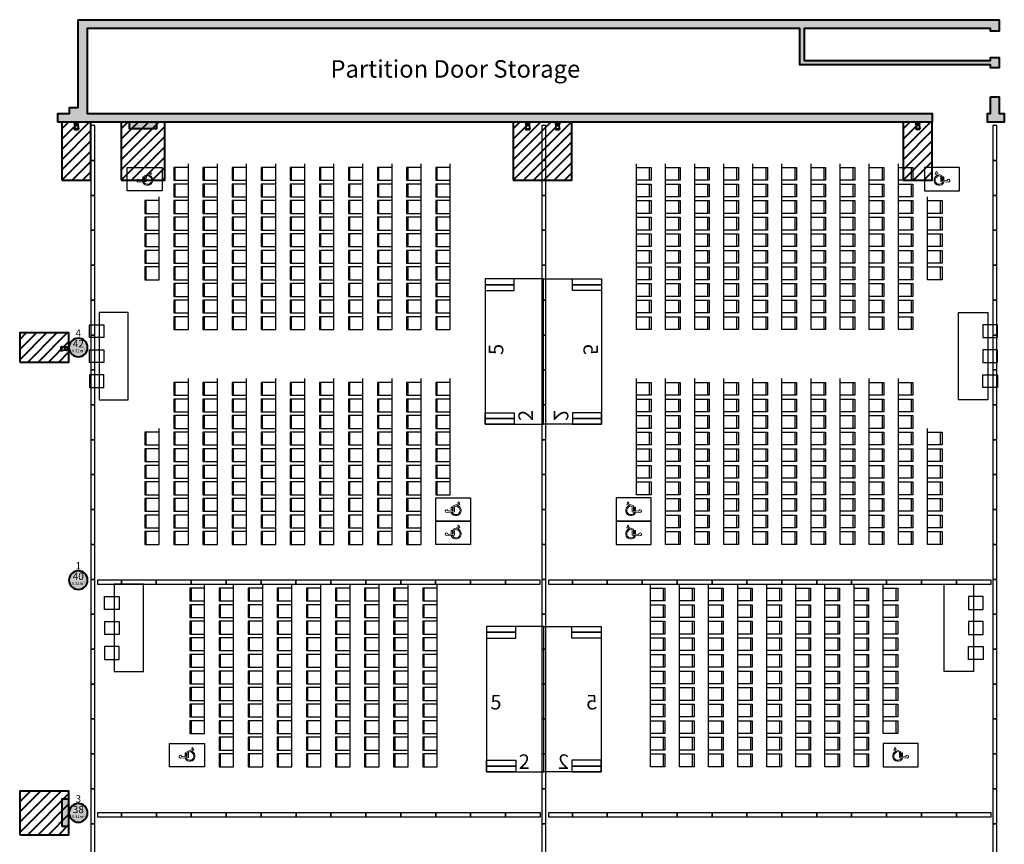
# Model space of a CAD drawing. Units: millimetres. Extents: x 65 to 931, y 655 to 952.
# Drawn here: x 477 to 511, y 860 to 888 of the extents above; entities that cross this region are included whole.
import ezdxf
from ezdxf.enums import TextEntityAlignment as Align

# ---------------------------------------------------------------- set-up
doc = ezdxf.new("R2010")
doc.units = ezdxf.units.MM
for name, color, linetype in [('DB-AUD1-R00$0$DB disabled', 7, 'Continuous'), ('layouts', 7, 'Continuous'), ('LLUMINARIES NOVES', 94, 'Continuous'), ('Panels', 4, 'Continuous'), ('V_Hall 8 - Building Structure', 7, 'Continuous'), ('V_Hall 8 - Pillar Numbers - Venue', 7, 'Continuous')]:
    doc.layers.add(name, color=color, linetype=linetype)
for name, color, linetype, true_color in [('V_Hall 8 - Fire Points', 1, 'Continuous', 0xff0000), ('V_Hall 8 - Keep Clear Areas', 1, 'Continuous', 0xff0000), ('V_Hall 8 - Pillar Numbers', 7, 'Continuous', 0xfefefe)]:
    doc.layers.add(name, color=color, linetype=linetype, true_color=true_color)
doc.styles.add('ARIAL_400_0', font='arial.ttf', dxfattribs={"height": 550})
doc.styles.get("Standard").update_dxf_attribs({"font": 'arial.ttf'})

# ---------------------------------------------------------------- blocks, each defined once
blk = doc.blocks.new('chair')
blk.add_lwpolyline([(0, 0.5), (0, 0), (0.44, 0), (0.44, 0.5)], close=True)
for points in [[(0, 0.452), (0.44, 0.452)], [(0.44, 0), (0.57, 0)]]:
    blk.add_lwpolyline(points)
blk = doc.blocks.new('DB-AUD1-R00$0$wheelchair 0.8x1.2m')
at = {"layer": 'DB-AUD1-R00$0$DB disabled', "lineweight": 9}
for p, q in [((0.32, 0.556), (0.297, 0.819)), ((0.339, 0.775), (0.349, 0.666)), ((0.289, 0.622), (0.285, 0.664)), ((0.495, 0.556), (0.32, 0.556)), ((0.478, 0.666), (0.349, 0.666)), ((0.352, 0.628), (0.355, 0.595)), ((0.478, 0.628), (0.352, 0.628)), ((0.521, 0.595), (0.355, 0.595)), ((0.478, 0.628), (0.478, 0.666)), ((0.569, 0.369), (0.495, 0.556)), ((0.521, 0.421), (0.5, 0.474)), ((0.591, 0.419), (0.521, 0.595)), ((0.659, 0.404), (0.569, 0.369)), ((0.644, 0.44), (0.591, 0.419)), ((0.659, 0.404), (0.644, 0.44))]:
    blk.add_line(p, q, dxfattribs=at)
at = {"layer": 'DB-AUD1-R00$0$DB disabled'}
blk.add_lwpolyline([(0, 1.2), (0.8, 1.2), (0.8, 0), (0, 0)], close=True, dxfattribs=at)
at = {"layer": 'DB-AUD1-R00$0$DB disabled', "lineweight": 9}
for centre, radius, start, end in [((0.345, 0.823), 0.0484, 263.0201, 184.9956), ((0.364, 0.504), 0.178, 116.1872, 332.1153), ((0.364, 0.504), 0.14, 122.4297, 347.4422)]:
    blk.add_arc(centre, radius, start, end, dxfattribs=at)
blk = doc.blocks.new('technicians')
for points in [[(0, -1.5), (1, -1.5), (1, 1.5), (0, 1.5)], [(1.333, 1.08), (0.833, 1.08), (0.833, 0.64), (1.333, 0.64)], [(1.332, -0.22), (0.832, -0.22), (0.832, 0.22), (1.332, 0.22)], [(1.333, -1.08), (0.833, -1.08), (0.833, -0.64), (1.333, -0.64)]]:
    blk.add_lwpolyline(points, close=True)
blk = doc.blocks.new('room120m2 theatre')
for points in [[(600.096, 877.235), (598.126, 877.235), (598.126, 872.235), (600.096, 872.235)], [(598.126, 877.035), (599.126, 877.035), (599.126, 877.235), (598.126, 877.235)], [(598.126, 876.835), (599.126, 876.835), (599.126, 877.035), (598.126, 877.035)], [(598.126, 872.635), (599.126, 872.635), (599.126, 872.435), (598.126, 872.435)], [(598.126, 872.435), (599.126, 872.435), (599.126, 872.235), (598.126, 872.235)]]:
    blk.add_lwpolyline(points, close=True)
for name, p, rotation in [('technicians', (586.331, 877.182), 180), ('chair', (588.431, 878.112), 90), ('chair', (589.431, 878.112), 90), ('chair', (590.431, 878.112), 90), ('chair', (591.431, 878.112), 90), ('chair', (592.431, 878.112), 90), ('chair', (593.431, 878.112), 90), ('chair', (594.431, 878.112), 90), ('chair', (595.431, 878.112), 90), ('chair', (596.431, 878.112), 90), ('chair', (588.431, 877.542), 90), ('chair', (589.431, 877.542), 90), ('chair', (590.431, 877.542), 90), ('chair', (591.431, 877.542), 90), ('chair', (592.431, 877.542), 90), ('chair', (593.431, 877.542), 90), ('chair', (594.431, 877.542), 90), ('chair', (595.431, 877.542), 90), ('chair', (596.431, 877.542), 90), ('chair', (588.431, 876.972), 90), ('chair', (589.431, 876.972), 90), ('chair', (590.431, 876.972), 90), ('chair', (591.431, 876.972), 90), ('chair', (592.431, 876.972), 90), ('chair', (593.431, 876.972), 90), ('chair', (594.431, 876.972), 90), ('chair', (595.431, 876.972), 90), ('chair', (596.431, 876.972), 90), ('chair', (588.431, 876.402), 90), ('chair', (589.431, 876.402), 90), ('chair', (590.431, 876.402), 90), ('chair', (591.431, 876.402), 90), ('chair', (592.431, 876.402), 90), ('chair', (593.431, 876.402), 90), ('chair', (594.431, 876.402), 90), ('chair', (595.431, 876.402), 90), ('chair', (596.431, 876.402), 90), ('chair', (588.431, 875.832), 90), ('chair', (589.431, 875.832), 90), ('chair', (590.431, 875.832), 90), ('chair', (591.431, 875.832), 90), ('chair', (592.431, 875.832), 90), ('chair', (593.431, 875.832), 90), ('chair', (594.431, 875.832), 90), ('chair', (595.431, 875.832), 90), ('chair', (596.431, 875.832), 90), ('chair', (588.431, 875.262), 90), ('chair', (589.431, 875.262), 90), ('chair', (590.431, 875.262), 90), ('chair', (591.431, 875.262), 90), ('chair', (592.431, 875.262), 90), ('chair', (593.431, 875.262), 90), ('chair', (594.431, 875.262), 90), ('chair', (595.431, 875.262), 90), ('chair', (596.431, 875.262), 90), ('chair', (588.431, 874.692), 90), ('chair', (589.431, 874.692), 90), ('chair', (590.431, 874.692), 90), ('chair', (591.431, 874.692), 90), ('chair', (592.431, 874.692), 90), ('chair', (593.431, 874.692), 90), ('chair', (594.431, 874.692), 90), ('chair', (595.431, 874.692), 90), ('chair', (596.431, 874.692), 90), ('chair', (588.431, 874.122), 90), ('chair', (589.431, 874.122), 90), ('chair', (590.431, 874.122), 90), ('chair', (591.431, 874.122), 90), ('chair', (592.431, 874.122), 90), ('chair', (593.431, 874.122), 90), ('chair', (594.431, 874.122), 90), ('chair', (595.431, 874.122), 90), ('chair', (596.431, 874.122), 90), ('chair', (588.431, 873.552), 90), ('chair', (589.431, 873.552), 90), ('chair', (590.431, 873.552), 90), ('chair', (591.431, 873.552), 90), ('chair', (592.431, 873.552), 90), ('chair', (593.431, 873.552), 90), ('chair', (594.431, 873.552), 90), ('chair', (595.431, 873.552), 90), ('chair', (596.431, 873.552), 90), ('chair', (589.431, 872.982), 90), ('chair', (590.431, 872.982), 90), ('chair', (591.431, 872.982), 90), ('chair', (592.431, 872.982), 90), ('chair', (593.431, 872.982), 90), ('chair', (594.431, 872.982), 90), ('chair', (595.431, 872.982), 90), ('chair', (596.431, 872.982), 90), ('DB-AUD1-R00$0$wheelchair 0.8x1.2m', (588.431, 872.412), 89.99999999999999), ('chair', (589.431, 872.412), 90), ('chair', (590.431, 872.412), 90), ('chair', (591.431, 872.412), 90), ('chair', (592.431, 872.412), 90), ('chair', (593.431, 872.412), 90), ('chair', (594.431, 872.412), 90), ('chair', (595.431, 872.412), 90), ('chair', (596.431, 872.412), 90)]:
    blk.add_blockref(name, p, dxfattribs=dict(rotation=rotation))
at = {"char_height": 0.5, "attachment_point": 1}
for s, insert in [('5', (598.257, 874.88)), ('2', (599.231, 872.836))]:
    blk.add_mtext_dynamic_manual_height_columns(s, width=1.07899, gutter_width=12.5, heights=[0], dxfattribs=dict(at, insert=insert))
blk = doc.blocks.new('room 240m2 theatre')
for points in [[(2, 5), (0, 5), (0, 0), (2, 0)], [(0, 4.8), (1, 4.8), (1, 5), (0, 5)], [(0, 4.6), (1, 4.6), (1, 4.8), (0, 4.8)], [(0, 0.4), (1, 0.4), (1, 0.2), (0, 0.2)], [(0, 0.2), (1, 0.2), (1, 0), (0, 0)]]:
    blk.add_lwpolyline(points, close=True)
for name, p, rotation in [('DB-AUD1-R00$0$wheelchair 0.8x1.2m', (-11.1, 8.03), 89.99999999999999), ('chair', (-10.2, 8.39), 90), ('chair', (-9.2, 8.39), 90), ('chair', (-8.2, 8.39), 90), ('chair', (-7.2, 8.39), 90), ('chair', (-6.2, 8.39), 90), ('chair', (-5.2, 8.39), 90), ('chair', (-4.2, 8.39), 90), ('chair', (-3.2, 8.39), 90), ('chair', (-2.2, 8.39), 90), ('chair', (-1.2, 8.39), 90), ('chair', (-10.2, 7.82), 90), ('chair', (-9.2, 7.82), 90), ('chair', (-8.2, 7.82), 90), ('chair', (-7.2, 7.82), 90), ('chair', (-6.2, 7.82), 90), ('chair', (-5.2, 7.82), 90), ('chair', (-4.2, 7.82), 90), ('chair', (-3.2, 7.82), 90), ('chair', (-2.2, 7.82), 90), ('chair', (-1.2, 7.82), 90), ('chair', (-11.2, 7.25), 90), ('chair', (-10.2, 7.25), 90), ('chair', (-9.2, 7.25), 90), ('chair', (-8.2, 7.25), 90), ('chair', (-7.2, 7.25), 90), ('chair', (-6.2, 7.25), 90), ('chair', (-5.2, 7.25), 90), ('chair', (-4.2, 7.25), 90), ('chair', (-3.2, 7.25), 90), ('chair', (-2.2, 7.25), 90), ('chair', (-1.2, 7.25), 90), ('chair', (-11.2, 6.68), 90), ('chair', (-10.2, 6.68), 90), ('chair', (-9.2, 6.68), 90), ('chair', (-8.2, 6.68), 90), ('chair', (-7.2, 6.68), 90), ('chair', (-6.2, 6.68), 90), ('chair', (-5.2, 6.68), 90), ('chair', (-4.2, 6.68), 90), ('chair', (-3.2, 6.68), 90), ('chair', (-2.2, 6.68), 90), ('chair', (-1.2, 6.68), 90), ('chair', (-11.2, 6.11), 90), ('chair', (-10.2, 6.11), 90), ('chair', (-9.2, 6.11), 90), ('chair', (-8.2, 6.11), 90), ('chair', (-7.2, 6.11), 90), ('chair', (-6.2, 6.11), 90), ('chair', (-5.2, 6.11), 90), ('chair', (-4.2, 6.11), 90), ('chair', (-3.2, 6.11), 90), ('chair', (-2.2, 6.11), 90), ('chair', (-1.2, 6.11), 90), ('chair', (-11.2, 5.54), 90), ('chair', (-10.2, 5.54), 90), ('chair', (-9.2, 5.54), 90), ('chair', (-8.2, 5.54), 90), ('chair', (-7.2, 5.54), 90), ('chair', (-6.2, 5.54), 90), ('chair', (-5.2, 5.54), 90), ('chair', (-4.2, 5.54), 90), ('chair', (-3.2, 5.54), 90), ('chair', (-2.2, 5.54), 90), ('chair', (-1.2, 5.54), 90), ('chair', (-11.2, 4.97), 90), ('chair', (-10.2, 4.97), 90), ('chair', (-9.2, 4.97), 90), ('chair', (-8.2, 4.97), 90), ('chair', (-7.2, 4.97), 90), ('chair', (-6.2, 4.97), 90), ('chair', (-5.2, 4.97), 90), ('chair', (-4.2, 4.97), 90), ('chair', (-3.2, 4.97), 90), ('chair', (-2.2, 4.97), 90), ('chair', (-1.2, 4.97), 90), ('chair', (-10.2, 4.4), 90), ('chair', (-9.2, 4.4), 90), ('chair', (-8.2, 4.4), 90), ('chair', (-7.2, 4.4), 90), ('chair', (-6.2, 4.4), 90), ('chair', (-5.2, 4.4), 90), ('chair', (-4.2, 4.4), 90), ('chair', (-3.2, 4.4), 90), ('chair', (-2.2, 4.4), 90), ('chair', (-1.2, 4.4), 90), ('chair', (-10.2, 3.83), 90), ('chair', (-9.2, 3.83), 90), ('chair', (-8.2, 3.83), 90), ('chair', (-7.2, 3.83), 90), ('chair', (-6.2, 3.83), 90), ('chair', (-5.2, 3.83), 90), ('chair', (-4.2, 3.83), 90), ('chair', (-3.2, 3.83), 90), ('chair', (-2.2, 3.83), 90), ('chair', (-1.2, 3.83), 90), ('technicians', (-12.27, 2.345), 180), ('chair', (-10.2, 3.26), 90), ('chair', (-9.2, 3.26), 90), ('chair', (-8.2, 3.26), 90), ('chair', (-7.2, 3.26), 90), ('chair', (-6.2, 3.26), 90), ('chair', (-5.2, 3.26), 90), ('chair', (-4.2, 3.26), 90), ('chair', (-3.2, 3.26), 90), ('chair', (-2.2, 3.26), 90), ('chair', (-1.2, 3.26), 90), ('chair', (-10.2, 1), 90), ('chair', (-9.2, 1), 90), ('chair', (-8.2, 1), 90), ('chair', (-7.2, 1), 90), ('chair', (-6.2, 1), 90), ('chair', (-5.2, 1), 90), ('chair', (-4.2, 1), 90), ('chair', (-3.2, 1), 90), ('chair', (-2.2, 1), 90), ('chair', (-1.2, 1), 90), ('chair', (-10.2, 0.43), 90), ('chair', (-9.2, 0.43), 90), ('chair', (-8.2, 0.43), 90), ('chair', (-7.2, 0.43), 90), ('chair', (-6.2, 0.43), 90), ('chair', (-5.2, 0.43), 90), ('chair', (-4.2, 0.43), 90), ('chair', (-3.2, 0.43), 90), ('chair', (-2.2, 0.43), 90), ('chair', (-1.2, 0.43), 90), ('chair', (-10.2, -0.14), 90), ('chair', (-9.2, -0.14), 90), ('chair', (-8.2, -0.14), 90), ('chair', (-7.2, -0.14), 90), ('chair', (-6.2, -0.14), 90), ('chair', (-5.2, -0.14), 90), ('chair', (-4.2, -0.14), 90), ('chair', (-3.2, -0.14), 90), ('chair', (-2.2, -0.14), 90), ('chair', (-1.2, -0.14), 90), ('chair', (-11.2, -0.71), 90), ('chair', (-10.2, -0.71), 90), ('chair', (-9.2, -0.71), 90), ('chair', (-8.2, -0.71), 90), ('chair', (-7.2, -0.71), 90), ('chair', (-6.2, -0.71), 90), ('chair', (-5.2, -0.71), 90), ('chair', (-4.2, -0.71), 90), ('chair', (-3.2, -0.71), 90), ('chair', (-2.2, -0.71), 90), ('chair', (-1.2, -0.71), 90), ('chair', (-11.2, -1.28), 90), ('chair', (-10.2, -1.28), 90), ('chair', (-9.2, -1.28), 90), ('chair', (-8.2, -1.28), 90), ('chair', (-7.2, -1.28), 90), ('chair', (-6.2, -1.28), 90), ('chair', (-5.2, -1.28), 90), ('chair', (-4.2, -1.28), 90), ('chair', (-3.2, -1.28), 90), ('chair', (-2.2, -1.28), 90), ('chair', (-1.2, -1.28), 90), ('chair', (-11.2, -1.85), 90), ('chair', (-10.2, -1.85), 90), ('chair', (-9.2, -1.85), 90), ('chair', (-8.2, -1.85), 90), ('chair', (-7.2, -1.85), 90), ('chair', (-6.2, -1.85), 90), ('chair', (-5.2, -1.85), 90), ('chair', (-4.2, -1.85), 90), ('chair', (-3.2, -1.85), 90), ('chair', (-2.2, -1.85), 90), ('chair', (-1.2, -1.85), 90), ('chair', (-11.2, -2.42), 90), ('chair', (-10.2, -2.42), 90), ('chair', (-9.2, -2.42), 90), ('chair', (-8.2, -2.42), 90), ('chair', (-7.2, -2.42), 90), ('chair', (-6.2, -2.42), 90), ('chair', (-5.2, -2.42), 90), ('chair', (-4.2, -2.42), 90), ('chair', (-3.2, -2.42), 90), ('chair', (-2.2, -2.42), 90), ('chair', (-1.2, -2.42), 90), ('chair', (-11.2, -2.99), 90), ('chair', (-10.2, -2.99), 90), ('chair', (-9.2, -2.99), 90), ('chair', (-8.2, -2.99), 90), ('chair', (-7.2, -2.99), 90), ('chair', (-6.2, -2.99), 90), ('chair', (-5.2, -2.99), 90), ('chair', (-4.2, -2.99), 90), ('chair', (-3.2, -2.99), 90), ('chair', (-2.2, -2.99), 90), ('DB-AUD1-R00$0$wheelchair 0.8x1.2m', (-0.5, -3.327), 89.99999999999999), ('chair', (-11.2, -3.56), 90), ('chair', (-10.2, -3.56), 90), ('chair', (-9.2, -3.56), 90), ('chair', (-8.2, -3.56), 90), ('chair', (-7.2, -3.56), 90), ('chair', (-6.2, -3.56), 90), ('chair', (-5.2, -3.56), 90), ('chair', (-4.2, -3.56), 90), ('chair', (-3.2, -3.56), 90), ('chair', (-2.2, -3.56), 90), ('DB-AUD1-R00$0$wheelchair 0.8x1.2m', (-0.5, -4.127), 89.99999999999999), ('chair', (-11.2, -4.13), 90), ('chair', (-10.2, -4.13), 90), ('chair', (-9.2, -4.13), 90), ('chair', (-8.2, -4.13), 90), ('chair', (-7.2, -4.13), 90), ('chair', (-6.2, -4.13), 90), ('chair', (-5.2, -4.13), 90), ('chair', (-4.2, -4.13), 90), ('chair', (-3.2, -4.13), 90), ('chair', (-2.2, -4.13), 90)]:
    blk.add_blockref(name, p, dxfattribs=dict(rotation=rotation))
at = {"char_height": 0.5, "attachment_point": 1, "rotation": 90}
for s, insert in [('5', (0.122, 2.385)), ('2', (1.143, 0.116))]:
    blk.add_mtext_dynamic_manual_height_columns(s, width=1.07899, gutter_width=12.5, heights=[0], dxfattribs=dict(at, insert=insert))
blk = doc.blocks.new('A$C4A4C711F')
at = {"layer": 'Panels', "color": 4}
for points in [[(150.203, 31.069), (151.403, 31.069), (151.403, 31.204), (150.203, 31.204)], [(151.403, 31.069), (152.603, 31.069), (152.603, 31.204), (151.403, 31.204)], [(152.603, 31.069), (153.803, 31.069), (153.803, 31.204), (152.603, 31.204)], [(153.803, 31.069), (155.003, 31.069), (155.003, 31.204), (153.803, 31.204)], [(155.003, 31.069), (156.203, 31.069), (156.203, 31.204), (155.003, 31.204)], [(156.203, 31.069), (157.403, 31.069), (157.403, 31.204), (156.203, 31.204)], [(157.403, 31.069), (158.603, 31.069), (158.603, 31.204), (157.403, 31.204)], [(158.603, 31.069), (159.803, 31.069), (159.803, 31.204), (158.603, 31.204)], [(159.803, 31.069), (161.003, 31.069), (161.003, 31.204), (159.803, 31.204)], [(161.003, 31.069), (162.203, 31.069), (162.203, 31.204), (161.003, 31.204)], [(162.203, 31.069), (163.403, 31.069), (163.403, 31.204), (162.203, 31.204)], [(163.403, 31.069), (164.603, 31.069), (164.603, 31.204), (163.403, 31.204)], [(164.603, 31.069), (165.803, 31.069), (165.803, 31.204), (164.603, 31.204)], [(165.803, 31.069), (167.003, 31.069), (167.003, 31.204), (165.803, 31.204)], [(167.003, 31.069), (168.203, 31.069), (168.203, 31.204), (167.003, 31.204)], [(168.203, 31.069), (169.403, 31.069), (169.403, 31.204), (168.203, 31.204)], [(169.403, 31.069), (170.603, 31.069), (170.603, 31.204), (169.403, 31.204)], [(170.603, 31.069), (171.803, 31.069), (171.803, 31.204), (170.603, 31.204)], [(171.803, 31.069), (173.003, 31.069), (173.003, 31.204), (171.803, 31.204)], [(173.003, 31.069), (174.203, 31.069), (174.203, 31.204), (173.003, 31.204)], [(174.203, 31.069), (175.403, 31.069), (175.403, 31.204), (174.203, 31.204)], [(151.774, 28.952), (151.774, 30.152), (151.639, 30.152), (151.639, 28.952)], [(159.773, 28.955), (159.773, 30.155), (159.638, 30.155), (159.638, 28.955)], [(151.774, 27.752), (151.774, 28.952), (151.639, 28.952), (151.639, 27.752)], [(159.773, 27.755), (159.773, 28.955), (159.638, 28.955), (159.638, 27.755)], [(151.774, 26.552), (151.774, 27.752), (151.639, 27.752), (151.639, 26.552)], [(159.773, 26.555), (159.773, 27.755), (159.638, 27.755), (159.638, 26.555)], [(151.774, 25.352), (151.774, 26.552), (151.639, 26.552), (151.639, 25.352)], [(159.773, 25.355), (159.773, 26.555), (159.638, 26.555), (159.638, 25.355)], [(151.774, 24.152), (151.774, 25.352), (151.639, 25.352), (151.639, 24.152)], [(159.773, 24.155), (159.773, 25.355), (159.638, 25.355), (159.638, 24.155)], [(151.774, 22.952), (151.774, 24.152), (151.639, 24.152), (151.639, 22.952)], [(159.773, 22.955), (159.773, 24.155), (159.638, 24.155), (159.638, 22.955)], [(151.774, 21.752), (151.774, 22.952), (151.639, 22.952), (151.639, 21.752)], [(159.773, 21.755), (159.773, 22.955), (159.638, 22.955), (159.638, 21.755)], [(151.774, 20.552), (151.774, 21.752), (151.639, 21.752), (151.639, 20.552)], [(159.773, 20.555), (159.773, 21.755), (159.638, 21.755), (159.638, 20.555)], [(151.774, 19.352), (151.774, 20.552), (151.639, 20.552), (151.639, 19.352)], [(159.773, 19.355), (159.773, 20.555), (159.638, 20.555), (159.638, 19.355)], [(151.774, 18.152), (151.774, 19.352), (151.639, 19.352), (151.639, 18.152)], [(159.773, 18.155), (159.773, 19.355), (159.638, 19.355), (159.638, 18.155)], [(151.774, 16.952), (151.774, 18.152), (151.639, 18.152), (151.639, 16.952)], [(159.773, 16.955), (159.773, 18.155), (159.638, 18.155), (159.638, 16.955)], [(151.774, 15.752), (151.774, 16.952), (151.639, 16.952), (151.639, 15.752)], [(159.773, 15.755), (159.773, 16.955), (159.638, 16.955), (159.638, 15.755)], [(150.203, 15.57), (151.403, 15.57), (151.403, 15.705), (150.203, 15.705)], [(151.403, 15.57), (152.603, 15.57), (152.603, 15.705), (151.403, 15.705)], [(152.603, 15.57), (153.803, 15.57), (153.803, 15.705), (152.603, 15.705)], [(153.803, 15.57), (155.003, 15.57), (155.003, 15.705), (153.803, 15.705)], [(155.003, 15.57), (156.203, 15.57), (156.203, 15.705), (155.003, 15.705)], [(156.203, 15.57), (157.403, 15.57), (157.403, 15.705), (156.203, 15.705)], [(157.403, 15.57), (158.603, 15.57), (158.603, 15.705), (157.403, 15.705)], [(158.603, 15.57), (159.803, 15.57), (159.803, 15.705), (158.603, 15.705)], [(159.803, 15.57), (161.003, 15.57), (161.003, 15.705), (159.803, 15.705)], [(161.003, 15.57), (162.203, 15.57), (162.203, 15.705), (161.003, 15.705)], [(162.203, 15.57), (163.403, 15.57), (163.403, 15.705), (162.203, 15.705)], [(163.403, 15.57), (164.603, 15.57), (164.603, 15.705), (163.403, 15.705)], [(164.603, 15.57), (165.803, 15.57), (165.803, 15.705), (164.603, 15.705)], [(165.803, 15.57), (167.003, 15.57), (167.003, 15.705), (165.803, 15.705)], [(167.003, 15.57), (168.203, 15.57), (168.203, 15.705), (167.003, 15.705)], [(168.203, 15.57), (169.403, 15.57), (169.403, 15.705), (168.203, 15.705)], [(169.403, 15.57), (170.603, 15.57), (170.603, 15.705), (169.403, 15.705)], [(170.603, 15.57), (171.803, 15.57), (171.803, 15.705), (170.603, 15.705)], [(171.803, 15.57), (173.003, 15.57), (173.003, 15.705), (171.803, 15.705)], [(173.003, 15.57), (174.203, 15.57), (174.203, 15.705), (173.003, 15.705)], [(174.203, 15.57), (175.403, 15.57), (175.403, 15.705), (174.203, 15.705)], [(151.774, 13.455), (151.774, 14.655), (151.639, 14.655), (151.639, 13.455)], [(159.773, 13.455), (159.773, 14.655), (159.638, 14.655), (159.638, 13.455)], [(151.774, 12.255), (151.774, 13.455), (151.639, 13.455), (151.639, 12.255)], [(159.773, 12.255), (159.773, 13.455), (159.638, 13.455), (159.638, 12.255)], [(151.774, 11.055), (151.774, 12.255), (151.639, 12.255), (151.639, 11.055)], [(159.773, 11.055), (159.773, 12.255), (159.638, 12.255), (159.638, 11.055)], [(151.774, 9.855), (151.774, 11.055), (151.639, 11.055), (151.639, 9.855)], [(159.773, 9.855), (159.773, 11.055), (159.638, 11.055), (159.638, 9.855)], [(151.774, 8.655), (151.774, 9.855), (151.639, 9.855), (151.639, 8.655)], [(159.773, 8.655), (159.773, 9.855), (159.638, 9.855), (159.638, 8.655)], [(151.774, 7.455), (151.774, 8.655), (151.639, 8.655), (151.639, 7.455)], [(159.773, 7.455), (159.773, 8.655), (159.638, 8.655), (159.638, 7.455)], [(151.774, 6.255), (151.774, 7.455), (151.639, 7.455), (151.639, 6.255)], [(159.773, 6.255), (159.773, 7.455), (159.638, 7.455), (159.638, 6.255)], [(151.774, 5.055), (151.774, 6.255), (151.639, 6.255), (151.639, 5.055)], [(159.773, 5.055), (159.773, 6.255), (159.638, 6.255), (159.638, 5.055)], [(151.774, 3.855), (151.774, 5.055), (151.639, 5.055), (151.639, 3.855)], [(159.773, 3.855), (159.773, 5.055), (159.638, 5.055), (159.638, 3.855)], [(151.774, 2.655), (151.774, 3.855), (151.639, 3.855), (151.639, 2.655)], [(159.773, 2.655), (159.773, 3.855), (159.638, 3.855), (159.638, 2.655)], [(151.774, 1.455), (151.774, 2.655), (151.639, 2.655), (151.639, 1.455)], [(159.773, 1.455), (159.773, 2.655), (159.638, 2.655), (159.638, 1.455)], [(151.774, 0.255), (151.774, 1.455), (151.639, 1.455), (151.639, 0.255)], [(159.773, 0.255), (159.773, 1.455), (159.638, 1.455), (159.638, 0.255)], [(150.203, 0.07), (151.403, 0.07), (151.403, 0.205), (150.203, 0.205)], [(151.403, 0.07), (152.603, 0.07), (152.603, 0.205), (151.403, 0.205)], [(152.603, 0.07), (153.803, 0.07), (153.803, 0.205), (152.603, 0.205)], [(153.803, 0.07), (155.003, 0.07), (155.003, 0.205), (153.803, 0.205)], [(155.003, 0.07), (156.203, 0.07), (156.203, 0.205), (155.003, 0.205)], [(156.203, 0.07), (157.403, 0.07), (157.403, 0.205), (156.203, 0.205)], [(157.403, 0.07), (158.603, 0.07), (158.603, 0.205), (157.403, 0.205)], [(158.603, 0.07), (159.803, 0.07), (159.803, 0.205), (158.603, 0.205)], [(159.803, 0.07), (161.003, 0.07), (161.003, 0.205), (159.803, 0.205)], [(161.003, 0.07), (162.203, 0.07), (162.203, 0.205), (161.003, 0.205)], [(162.203, 0.07), (163.403, 0.07), (163.403, 0.205), (162.203, 0.205)], [(163.403, 0.07), (164.603, 0.07), (164.603, 0.205), (163.403, 0.205)], [(164.603, 0.07), (165.803, 0.07), (165.803, 0.205), (164.603, 0.205)], [(165.803, 0.07), (167.003, 0.07), (167.003, 0.205), (165.803, 0.205)], [(167.003, 0.07), (168.203, 0.07), (168.203, 0.205), (167.003, 0.205)], [(168.203, 0.07), (169.403, 0.07), (169.403, 0.205), (168.203, 0.205)], [(169.403, 0.07), (170.603, 0.07), (170.603, 0.205), (169.403, 0.205)], [(170.603, 0.07), (171.803, 0.07), (171.803, 0.205), (170.603, 0.205)], [(171.803, 0.07), (173.003, 0.07), (173.003, 0.205), (171.803, 0.205)], [(173.003, 0.07), (174.203, 0.07), (174.203, 0.205), (173.003, 0.205)], [(174.203, 0.07), (175.403, 0.07), (175.403, 0.205), (174.203, 0.205)]]:
    blk.add_lwpolyline(points, close=True, dxfattribs=at)
at = {"layer": 'Panels', "color": 1}
for points in [[(151.639, 30.152), (151.774, 30.152), (151.774, 30.976), (151.639, 30.976)], [(159.638, 30.155), (159.773, 30.155), (159.773, 30.98), (159.638, 30.98)], [(151.639, 14.655), (151.774, 14.655), (151.774, 15.479), (151.639, 15.479)], [(159.638, 14.655), (159.773, 14.655), (159.773, 15.479), (159.638, 15.479)]]:
    blk.add_lwpolyline(points, close=True, dxfattribs=at)

msp = doc.modelspace()

# ---------------------------------------------------------------- hatches: boundary and pattern name
at = {"layer": 'V_Hall 8 - Building Structure', "lineweight": 40}
for points in [[(478.397, 884.875), (478.397, 885.175), (478.797, 885.175), (478.797, 885.375), (479.097, 885.375), (479.097, 888.395), (510.747, 888.395), (510.747, 887.995), (510.447, 887.995), (510.447, 888.095), (504.047, 888.095), (504.047, 886.995), (510.447, 886.995), (510.447, 887.095), (510.747, 887.095), (510.747, 886.745), (510.447, 886.745), (510.447, 886.845), (503.897, 886.845), (503.897, 888.095), (479.397, 888.095), (479.397, 885.175), (508.447, 885.175), (508.447, 884.875), (478.397, 884.875)], [(510.447, 885.745), (510.747, 885.745), (510.747, 885.175), (510.922, 885.175), (510.922, 884.875), (510.347, 884.875), (510.347, 885.175), (510.447, 885.175), (510.447, 885.745)]]:
    msp.add_hatch(color=7, dxfattribs=at).paths.add_polyline_path(points, flags=0)
h = msp.add_hatch(color=7, dxfattribs=at)
edge = h.paths.add_edge_path(flags=0)
edge.add_arc((479.097, 877.125), 0.32, 270, 450)
edge.add_arc((479.097, 877.125), 0.32, 90, 270)
edge.add_line((479.097, 876.805), (479.097, 876.805))
h = msp.add_hatch(color=7, dxfattribs=at)
edge = h.paths.add_edge_path(flags=0)
edge.add_arc((479.097, 869.125), 0.32, 270, 450)
edge.add_arc((479.097, 869.125), 0.32, 90, 270)
edge.add_line((479.097, 868.805), (479.097, 868.805))
h = msp.add_hatch(color=7, dxfattribs=at)
edge = h.paths.add_edge_path(flags=0)
edge.add_arc((479.097, 861.125), 0.32, 270, 450)
edge.add_arc((479.097, 861.125), 0.32, 90, 270)
edge.add_line((479.097, 860.805), (479.097, 860.805))
at = {"layer": 'V_Hall 8 - Fire Points', "lineweight": 40, "true_color": 0xff0000}
for points in [[(480.841, 884.875), (480.841, 884.655), (481.801, 884.655), (481.801, 884.875), (480.841, 884.875)], [(478.545, 860.652), (478.545, 861.612), (478.765, 861.612), (478.765, 860.652), (478.545, 860.652)]]:
    msp.add_hatch(color=1, dxfattribs=at).paths.add_polyline_path(points, flags=0)

# ---------------------------------------------------------------- linework, layer by layer
at = {"layer": 'V_Hall 8 - Building Structure', "color": 7, "lineweight": 40}
for points in [[(478.397, 884.875), (478.397, 885.175), (478.797, 885.175), (478.797, 885.375), (479.097, 885.375), (479.097, 888.395), (510.747, 888.395), (510.747, 887.995), (510.447, 887.995), (510.447, 888.095), (504.047, 888.095), (504.047, 886.995), (510.447, 886.995), (510.447, 887.095), (510.747, 887.095), (510.747, 886.745), (510.447, 886.745), (510.447, 886.845), (503.897, 886.845), (503.897, 888.095), (479.397, 888.095), (479.397, 885.175), (508.447, 885.175), (508.447, 884.875), (478.397, 884.875)], [(510.447, 885.745), (510.747, 885.745), (510.747, 885.175), (510.922, 885.175), (510.922, 884.875), (510.347, 884.875), (510.347, 885.175), (510.447, 885.175), (510.447, 885.745)]]:
    msp.add_lwpolyline(points, close=True, dxfattribs=at)
for points in [[(479.097, 876.805, 1), (479.097, 877.445, 1), (479.097, 876.805)], [(479.097, 868.805, 1), (479.097, 869.445, 1), (479.097, 868.805)], [(479.097, 860.805, 1), (479.097, 861.445, 1), (479.097, 860.805)]]:
    msp.add_lwpolyline(points, format="xyb", close=True, dxfattribs=at)
at = {"layer": 'V_Hall 8 - Fire Points', "color": 1, "lineweight": 40, "true_color": 0xff0000}
for p, q in [((478.981, 884.775), (478.959, 884.64)), ((479.1, 884.64), (478.959, 884.64)), ((478.959, 884.64), (478.959, 884.623)), ((478.959, 884.623), (479.1, 884.623)), ((479.078, 884.775), (479.1, 884.64)), ((479.1, 884.623), (479.1, 884.64)), ((494.49, 884.768), (494.468, 884.632)), ((494.61, 884.632), (494.468, 884.632)), ((494.468, 884.632), (494.468, 884.616)), ((494.468, 884.616), (494.61, 884.616)), ((494.588, 884.768), (494.61, 884.632)), ((494.61, 884.616), (494.61, 884.632)), ((495.514, 884.77), (495.492, 884.634)), ((495.633, 884.634), (495.492, 884.634)), ((495.492, 884.634), (495.492, 884.617)), ((495.492, 884.617), (495.633, 884.617)), ((495.611, 884.77), (495.633, 884.634)), ((495.633, 884.617), (495.633, 884.634)), ((507.899, 884.778), (507.877, 884.642)), ((508.018, 884.642), (507.877, 884.642)), ((507.877, 884.642), (507.877, 884.626)), ((507.877, 884.626), (508.018, 884.626)), ((507.996, 884.778), (508.018, 884.642)), ((508.018, 884.626), (508.018, 884.642)), ((478.501, 877.153), (478.501, 877.012)), ((478.517, 877.153), (478.501, 877.153)), ((478.517, 877.012), (478.517, 877.153)), ((478.653, 877.131), (478.517, 877.153)), ((478.501, 877.012), (478.517, 877.012)), ((478.653, 877.033), (478.517, 877.012))]:
    msp.add_line(p, q, dxfattribs=at)
for points in [[(480.841, 884.875), (480.841, 884.655), (481.801, 884.655), (481.801, 884.875), (480.841, 884.875)], [(478.545, 860.652), (478.545, 861.612), (478.765, 861.612), (478.765, 860.652), (478.545, 860.652)]]:
    msp.add_lwpolyline(points, close=True, dxfattribs=at)
for centre, radius in [((479.029, 884.812), 0.0612), ((479.029, 884.812), 0.0429), ((494.539, 884.805), 0.0612), ((494.539, 884.805), 0.0429), ((495.563, 884.807), 0.0612), ((495.563, 884.807), 0.0429), ((507.947, 884.815), 0.0612), ((507.947, 884.815), 0.0429), ((478.69, 877.082), 0.0612), ((478.69, 877.082), 0.0429)]:
    msp.add_circle(centre, radius, dxfattribs=at)
at = {"layer": 'V_Hall 8 - Keep Clear Areas', "color": 1, "lineweight": 40, "true_color": 0xff0000}
for p, q in [((478.762, 884.875), (478.529, 884.643)), ((479.115, 884.875), (478.529, 884.289)), ((479.469, 884.875), (478.529, 883.936)), ((479.529, 884.582), (478.529, 883.582)), ((480.803, 884.875), (480.571, 884.643)), ((481.156, 884.875), (480.571, 884.289)), ((481.51, 884.875), (480.571, 883.935)), ((481.863, 884.875), (480.571, 883.582)), ((482.071, 884.728), (480.571, 883.228)), ((494.271, 884.875), (494.039, 884.643)), ((494.625, 884.875), (494.039, 884.289)), ((494.978, 884.875), (494.039, 883.936)), ((495.332, 884.875), (494.039, 883.582)), ((495.686, 884.875), (494.039, 883.229)), ((494.039, 882.875), (496.039, 884.875)), ((507.68, 884.875), (507.447, 884.643)), ((508.033, 884.875), (507.447, 884.289)), ((508.387, 884.875), (507.447, 883.936)), ((508.447, 884.582), (507.447, 883.582)), ((479.529, 884.229), (478.529, 883.229)), ((480.571, 882.875), (482.071, 884.375)), ((494.393, 882.875), (496.063, 884.545)), ((508.447, 884.229), (507.447, 883.229)), ((480.924, 882.875), (482.071, 884.021)), ((494.746, 882.875), (496.063, 884.192)), ((478.529, 882.875), (479.529, 883.875)), ((481.278, 882.875), (482.071, 883.668)), ((495.1, 882.875), (496.063, 883.838)), ((507.447, 882.875), (508.447, 883.875)), ((478.883, 882.875), (479.529, 883.522)), ((481.631, 882.875), (482.071, 883.314)), ((495.453, 882.875), (496.063, 883.485)), ((507.801, 882.875), (508.447, 883.522)), ((479.236, 882.875), (479.529, 883.168)), ((481.985, 882.875), (482.071, 882.961)), ((495.807, 882.875), (496.063, 883.131)), ((508.155, 882.875), (508.447, 883.168)), ((477.302, 877.625), (477.083, 877.405)), ((477.656, 877.625), (477.083, 877.052)), ((478.009, 877.625), (477.083, 876.698)), ((477.363, 876.625), (478.363, 877.625)), ((477.716, 876.625), (478.716, 877.625)), ((478.07, 876.625), (478.777, 877.332)), ((478.423, 876.625), (478.777, 876.978)), ((477.095, 861.875), (477.084, 861.864)), ((477.449, 861.875), (477.084, 861.51)), ((477.802, 861.875), (477.084, 861.157)), ((478.156, 861.875), (477.084, 860.803)), ((478.509, 861.875), (477.084, 860.45)), ((477.363, 860.375), (478.777, 861.789)), ((477.716, 860.375), (478.777, 861.435)), ((478.07, 860.375), (478.777, 861.082)), ((478.423, 860.375), (478.777, 860.728))]:
    msp.add_line(p, q, dxfattribs=at)
for points in [[(478.529, 882.875), (479.529, 882.875), (479.529, 884.875), (478.529, 884.875), (478.529, 882.875)], [(480.571, 882.875), (482.071, 882.875), (482.071, 884.875), (480.571, 884.875), (480.571, 882.875)], [(494.039, 882.875), (496.063, 882.875), (496.063, 884.875), (494.039, 884.875), (494.039, 882.875)], [(507.447, 882.875), (508.447, 882.875), (508.447, 884.875), (507.447, 884.875), (507.447, 882.875)], [(477.083, 876.625), (478.777, 876.625), (478.777, 877.625), (477.083, 877.625), (477.083, 876.625)], [(477.084, 860.375), (478.777, 860.375), (478.777, 861.875), (477.084, 861.875), (477.084, 860.375)]]:
    msp.add_lwpolyline(points, dxfattribs=at)

# ---------------------------------------------------------------- block references
at = {"layer": 'layouts'}
for name, p in [('room 240m2 theatre', (493.081, 874.484)), ('room120m2 theatre', (-104.996, -9.699))]:
    msp.add_blockref(name, p, dxfattribs=at)
at = {"layer": 'layouts', "xscale": -1}
for name, p in [('room 240m2 theatre', (497.081, 874.484)), ('room120m2 theatre', (1095.19, -9.699))]:
    msp.add_blockref(name, p, dxfattribs=at)
at = {"layer": 'LLUMINARIES NOVES', "rotation": 90}
msp.add_blockref('A$C4A4C711F', (510.731, 709.351), dxfattribs=at)

# ---------------------------------------------------------------- texts
at = {"layer": 'V_Hall 8 - Building Structure', "color": 7, "style": 'ARIAL_400_0'}
msp.add_text('Partition Door Storage', height=0.6, dxfattribs=at).set_placement((492.055, 886.703), align=Align.MIDDLE_CENTER)
at = {"layer": 'V_Hall 8 - Pillar Numbers', "color": 7, "true_color": 0xfefefe, "style": 'ARIAL_400_0'}
for s, height, p in [('42', 0.25, (479.097, 877.257)), ('0.32m²', 0.1, (479.097, 877.013)), ('40', 0.25, (479.097, 869.257)), ('0.32m²', 0.1, (479.097, 869.013)), ('38', 0.25, (479.097, 861.242)), ('0.32m²', 0.1, (479.097, 860.997))]:
    msp.add_text(s, height=height, dxfattribs=at).set_placement(p, align=Align.MIDDLE_CENTER)
at = {"layer": 'V_Hall 8 - Pillar Numbers - Venue', "color": 7, "style": 'ARIAL_400_0'}
for s, p in [('4', (479.097, 877.622)), ('1', (479.097, 869.622)), ('3', (479.097, 861.607))]:
    msp.add_text(s, height=0.25, dxfattribs=at).set_placement(p, align=Align.MIDDLE_CENTER)

doc.saveas('drawing.dxf')
